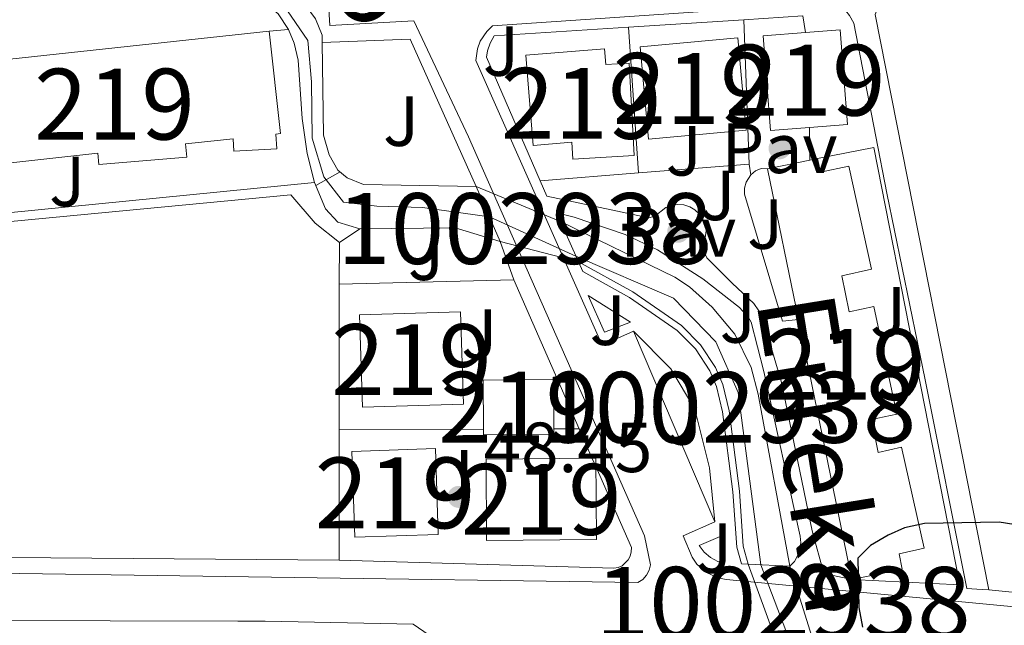
# Model space of a CAD drawing. Extents: x 606577 to 613415, y 789627 to 794364.
# Drawn here: x 607395 to 607535, y 792928 to 793013 of the extents above; entities that cross this region are included whole.
import ezdxf
from ezdxf.enums import TextEntityAlignment as Align

# ---------------------------------------------------------------- set-up
doc = ezdxf.new("R2010")
doc.units = 0
doc.header["$MEASUREMENT"] = 0
for name, pattern in [('DGN Style 1', [51.39870397, 0.08552197, -51.313182]), ('DGN Style 4', [136.92067397, 68.417576, -34.208788, 0.08552197, -34.208788]), ('DGN Style 5', [59.865379, 25.656591, -34.208788])]:
    doc.linetypes.add(name, pattern=pattern)
for name, color, linetype in [('Nivel 11', 7, 'Continuous'), ('Nivel 15', 7, 'Continuous'), ('Nivel 16', 7, 'Continuous'), ('Nivel 17', 7, 'Continuous'), ('Nivel 21', 7, 'Continuous'), ('Nivel 22', 7, 'Continuous'), ('Nivel 23', 7, 'Continuous'), ('Nivel 25', 7, 'Continuous'), ('Nivel 26', 7, 'Continuous'), ('Nivel 4', 7, 'Continuous'), ('Nivel 41', 7, 'Continuous'), ('Nivel 43', 7, 'Continuous'), ('Nivel 48', 7, 'Continuous'), ('Nivel 5', 7, 'Continuous'), ('Nivel 51', 7, 'Continuous'), ('Nivel 52', 7, 'Continuous'), ('Nivel 7', 7, 'Continuous')]:
    doc.layers.add(name, color=color, linetype=linetype)
doc.styles.add('Style-arial', font='arial.shx', dxfattribs={"bigfont": 'arialbig.shx'})
doc.styles.add('Style-arialn', font='arialn.shx', dxfattribs={"bigfont": 'arialnbig.shx'})
doc.styles.add('Style-timesi', font='timesi.shx', dxfattribs={"bigfont": 'timesibig.shx'})

# ---------------------------------------------------------------- blocks, each defined once
blk = doc.blocks.new('5PERFI')
at = {"layer": 'Nivel 17', "linetype": 'Continuous', "lineweight": 0}
h = blk.add_hatch(color=7, dxfattribs=at)
edge = h.paths.add_edge_path()
edge.add_arc((1.001171767711639e-08, 1.001171767711639e-08), 1.559999999766158, 315.0000000018422, 675.0000000018422)
blk = doc.blocks.new('5PATER')
at = {"layer": 'Nivel 7', "linetype": 'Continuous', "lineweight": 0}
h = blk.add_hatch(color=53, dxfattribs=at)
edge = h.paths.add_edge_path()
edge.add_ellipse((1.001171767711639e-08, 1.001171767711639e-08), major_axis=(-1.095731441799903, -1.110710699311855), ratio=0.9994222409660317, start_angle=0, end_angle=360)

msp = doc.modelspace()

# ---------------------------------------------------------------- linework, layer by layer
at = {"layer": 'Nivel 11', "color": 142, "linetype": 'Continuous', "lineweight": 13}
msp.add_polyline3d([(607498.345, 792936.4099999999, 49.823), (607497.6499999999, 792938.9650000001, 49.696), (607497.098, 792946.7239999999, 49.323), (607495.6340000001, 792958.0900000001, 48.773), (607494.7579999999, 792961.79, 48.591), (607493.727, 792964.189, 48.466), (607491.622, 792967.413, 48.281), (607488.896, 792970.135, 48.096), (607482.047, 792974.8770000001, 47.697), (607474.348, 792979.1359999999, 47.275)], dxfattribs=at)
at = {"layer": 'Nivel 15', "color": 1, "linetype": 'Continuous', "lineweight": 13, "extrusion": (0.02825120502181735, -0.2230679016529789, 0.9743934424383983), "elevation": -159684.3414399272, "flags": 128}
msp.add_lwpolyline([(702209.4955812306, 692226.4886141068), (702209.528368402, 692228.2408951919), (702254.775306996, 692227.3780968911)], dxfattribs=at)
at = {"layer": 'Nivel 15', "color": 1, "linetype": 'Continuous', "lineweight": 13, "extrusion": (0.1095342568746552, 0.02477363062287772, 0.9936742493376178), "elevation": 86239.05670822835, "flags": 128}
msp.add_lwpolyline([(639462.0389272682, -762594.8242427614), (639449.0639562726, -762593.096740616), (639447.2457949752, -762606.9256624284), (639460.220765971, -762608.653164574), (639462.0389272682, -762594.8242427614)], dxfattribs=at)
at = {"layer": 'Nivel 15', "color": 1, "linetype": 'Continuous', "lineweight": 13, "extrusion": (-0.001125121726550883, 0.01452231469895093, 0.9998939126111756), "elevation": 10886.88511935112, "flags": 128}
msp.add_lwpolyline([(607506.6764328342, 792923.6304920684), (607501.1494363334, 792923.2024468856), (607500.1142175666, 792936.549854428), (607506.1032137752, 792937.0139033641)], dxfattribs=at)
at = {"layer": 'Nivel 15', "color": 1, "linetype": 'Continuous', "lineweight": 13, "extrusion": (-0.001126907837737648, 0.01452217618366492, 0.999893912611541), "elevation": 10885.69020023547, "flags": 128}
msp.add_lwpolyline([(607506.1020882528, 792937.0311707957), (607510.9880851498, 792937.4102107976), (607512.0233042627, 792924.0628032819), (607506.675307659, 792923.6477595149)], dxfattribs=at)
at = {"layer": 'Nivel 15', "color": 1, "linetype": 'Continuous', "lineweight": 13, "extrusion": (0.05244064305734158, 0.01079094006837486, 0.9985657387313933), "elevation": 40467.49099465398, "flags": 128}
msp.add_lwpolyline([(654275.6893494851, -753777.1166506375), (654275.6893494851, -753783.2429820846)], dxfattribs=at)
at = {"layer": 'Nivel 15', "color": 1, "linetype": 'Continuous', "lineweight": 13, "extrusion": (0.05192178887891961, 0.01069391857668805, 0.9985938954074814), "elevation": 40075.34749118466, "flags": 128}
msp.add_lwpolyline([(654139.7552368899, -753922.1578145963), (654139.7552368899, -753923.2896418802)], dxfattribs=at)
at = {"layer": 'Nivel 15', "color": 1, "linetype": 'Continuous', "lineweight": 13, "extrusion": (-0.005284894850905328, 0.02566517803222891, 0.999656625308405), "elevation": 17194.37901129407, "flags": 128}
msp.add_lwpolyline([(-754952.0897896825, -653924.7148824725), (-754952.0897896823, -653946.4294113875)], dxfattribs=at)
at = {"layer": 'Nivel 15', "color": 1, "linetype": 'Continuous', "lineweight": 13, "extrusion": (-0.0009368837322132848, 0.02978622556201483, 0.9995558528744861), "elevation": 23105.90898774813, "flags": 128}
msp.add_lwpolyline([(-632072.6629025922, -773137.6298421302), (-632072.6637159202, -773124.576569654), (-632086.9457755056, -773124.576569654), (-632086.9449621774, -773137.6298421302), (-632072.6629025922, -773137.6298421302)], dxfattribs=at)
at = {"layer": 'Nivel 15', "color": 1, "linetype": 'Continuous', "lineweight": 13, "extrusion": (-0.005291672565422516, 0.02569701136570294, 0.9996557716575898), "elevation": 17215.50437739978, "flags": 128}
msp.add_lwpolyline([(-754957.5280730878, -653880.3751134961), (-754957.528073088, -653917.8805448895)], dxfattribs=at)
at = {"layer": 'Nivel 15', "color": 1, "linetype": 'Continuous', "lineweight": 13, "extrusion": (0.03901396085309371, 0.000296833179043062, 0.9992386215257181), "elevation": 23985.5430098441, "flags": 128}
msp.add_lwpolyline([(788310.8986567878, -613007.2470409193), (788317.8238595938, -613007.2467292221), (788317.8252550459, -613017.1915992592), (788310.8590534267, -613017.1915992589)], dxfattribs=at)
at = {"layer": 'Nivel 15', "color": 1, "linetype": 'Continuous', "lineweight": 13, "extrusion": (0.03901373568377937, 0.0003258903935399236, 0.9992386212629332), "elevation": 24008.44731241952, "flags": 128}
msp.add_lwpolyline([(787853.7214704934, -613603.7010924455), (787852.9244398272, -613603.7014346549), (787852.9304455842, -613593.7565663336), (787853.7684748201, -613593.7565663336)], dxfattribs=at)
at = {"layer": 'Nivel 15', "color": 1, "linetype": 'Continuous', "lineweight": 13, "extrusion": (-0.06446255819508685, -0.03410766038225665, 0.9973370774688937), "elevation": -66148.1660641752, "flags": 128}
msp.add_lwpolyline([(-416802.2540714446, 905350.7336230101), (-416791.3619978607, 905345.4134374829), (-416786.1917045594, 905356.0538085378), (-416797.0837781433, 905361.3739940648), (-416802.2540714446, 905350.7336230101)], dxfattribs=at)
at = {"layer": 'Nivel 15', "color": 1, "linetype": 'Continuous', "lineweight": 13, "elevation": 56.959, "flags": 128}
msp.add_lwpolyline([(607461.3049999999, 792951.2590000001), (607461.3940000001, 792939.7679999999), (607476.9210000001, 792939.888), (607476.8319999999, 792951.379), (607461.3049999999, 792951.2590000001)], dxfattribs=at)
at = {"layer": 'Nivel 15', "color": 1, "linetype": 'Continuous', "lineweight": 13}
for points in [[(607385.8759999999, 793005.152, 51.592), (607387.1370000001, 792993.4610000001, 48.881), (607384.8589999999, 792993.324, 48.881), (607385.0460000001, 792990.229, 48.687), (607393.8929999999, 792990.764, 48.687), (607393.753, 792993.0800000001, 48.832), (607406.48, 792994.452, 48.687), (607406.6100000001, 792992.881, 48.687), (607419.0249999999, 792993.909, 48.687), (607418.869, 792995.788, 48.687), (607425.5900000001, 792996.513, 48.298), (607425.6950000001, 792994.737, 48.298), (607431.7490000001, 792995.094, 48.298), (607431.6270000001, 792997.1640000001, 48.298), (607432.2479999999, 792997.2309999999, 51.598), (607430.6880000001, 793011.7010000001, 51.792)], [(607467.949, 792995.565, 53.465), (607466.919, 793008.29, 53.271), (607478.0320000001, 793009.189, 53.271), (607478.2110000001, 793006.977, 49.389), (607481.524, 793007.1610000001, 49.389), (607482.246, 792994.1229999999, 49.583), (607473.5590000001, 792993.642, 49.583), (607473.4269999999, 792996.0079999999, 53.465), (607467.949, 792995.565, 53.465)], [(607508.149, 792993.7110000001, 52.301), (607508.5490000001, 792991.7679999999, 55.018), (607512.538, 792992.649, 55.018), (607515.756, 792978.078, 55.406), (607511.558, 792977.1499999999, 55.406), (607512.6070000001, 792972.058, 55.018), (607516.1070000001, 792972.801, 55.018), (607519.331, 792957.608, 55.018), (607515.7390000001, 792956.845, 55.018), (607516.6939999999, 792952.212, 55.018), (607519.9880000001, 792952.9550000001, 55.018), (607523.2039999999, 792938.693, 55.406), (607519.6429999999, 792937.8900000001, 55.406), (607520.0889999999, 792935.7280000001, 53.854), (607512.99, 792934.267, 54.242)]]:
    msp.add_polyline3d(points, dxfattribs=at)
at = {"layer": 'Nivel 16', "color": 1, "linetype": 'Continuous', "lineweight": 13, "extrusion": (-0.0352875306609766, -0.005838836214586715, 0.9993601443781465), "elevation": -26018.85717315747, "flags": 128}
msp.add_lwpolyline([(-683204.5523847498, 728339.3124856816), (-683203.725629811, 728347.6161529601), (-683201.3365820928, 728347.6161529601)], dxfattribs=at)
at = {"layer": 'Nivel 16', "color": 1, "linetype": 'Continuous', "lineweight": 13, "extrusion": (-0.03549025511548476, -0.002297788897971314, 0.9993673808755309), "elevation": -23333.91379010243, "flags": 128}
msp.add_lwpolyline([(-752106.6529279524, 657033.6946965843), (-752106.6529279524, 657050.0030657547)], dxfattribs=at)
at = {"layer": 'Nivel 16', "color": 1, "linetype": 'Continuous', "lineweight": 13, "extrusion": (-0.003192556665406934, 0.04692146139100935, 0.9988934798279896), "elevation": 35317.69035854274, "flags": 128}
msp.add_lwpolyline([(-659912.5816157139, -749092.3025024775), (-659912.5816157139, -749112.9489214651)], dxfattribs=at)
at = {"layer": 'Nivel 16', "color": 1, "linetype": 'Continuous', "lineweight": 13, "extrusion": (-0.002184505851868816, 0.05695917432174573, 0.9983741184519801), "elevation": 43890.28624735036, "flags": 128}
msp.add_lwpolyline([(-637442.8368287922, -767875.3020611377), (-637442.8368287925, -767895.7402814368)], dxfattribs=at)
at = {"layer": 'Nivel 16', "color": 1, "linetype": 'Continuous', "lineweight": 13, "flags": 128}
for points, elevation in [([(607430.6880000001, 793011.7010000001), (607433.4070000001, 793011.956)], 46.692), ([(607498.733, 792991.432), (607499.3940000001, 792991.9650000001), (607500.1680000001, 792992.315), (607501.05, 792992.25)], 50)]:
    msp.add_lwpolyline(points, dxfattribs=dict(at, elevation=elevation))
at = {"layer": 'Nivel 16', "color": 1, "linetype": 'Continuous', "lineweight": 13, "extrusion": (-0.0009635736837597367, 0.009697741675103996, 0.9999525115385026), "elevation": 7152.95254488921, "flags": 128}
msp.add_lwpolyline([(607436.8402804642, 792958.2597413026), (607384.4453047903, 792953.053496483), (607383.0491184962, 792972.9194306629), (607385.6401172935, 792973.0734476338)], dxfattribs=at)
at = {"layer": 'Nivel 16', "color": 1, "linetype": 'Continuous', "lineweight": 13, "extrusion": (-0.0003792366931402782, 0.04183341903140259, 0.9991245273896912), "elevation": 32992.41860933009, "flags": 128}
msp.add_lwpolyline([(-614670.5886771413, -786767.0158070289), (-614670.5886771413, -786762.3785568739)], dxfattribs=at)
at = {"layer": 'Nivel 16', "color": 1, "linetype": 'Continuous', "lineweight": 13, "extrusion": (-0.01962257735105311, -0.001553903447395807, 0.9998062511517809), "elevation": -13103.7022273712, "flags": 128}
msp.add_lwpolyline([(-742560.7258444363, 668074.8972892314), (-742560.7258444366, 668059.1992664896)], dxfattribs=at)
at = {"layer": 'Nivel 16', "color": 1, "linetype": 'Continuous', "lineweight": 13, "extrusion": (0.05611728123260136, -0.3552509244131629, 0.9330850076229146), "elevation": -247573.6517596861, "flags": 128}
msp.add_lwpolyline([(723789.0648388597, 642439.7898771237), (723789.06483886, 642438.1688832928)], dxfattribs=at)
at = {"layer": 'Nivel 16', "color": 1, "linetype": 'Continuous', "lineweight": 13, "extrusion": (-0.01958276407496759, -0.001550900823373566, 0.9998070364114369), "elevation": -13077.13525060417, "flags": 128}
msp.add_lwpolyline([(-742555.6337020786, 668065.3798051537), (-742555.6337020786, 668051.4315837261)], dxfattribs=at)
at = {"layer": 'Nivel 16', "color": 1, "linetype": 'Continuous', "lineweight": 13, "extrusion": (-0.01361323897015437, -0.07784847506946668, 0.9968722559355838), "elevation": -69955.04594614662, "flags": 128}
msp.add_lwpolyline([(461788.4501198302, 883000.4819599038), (461781.8830723707, 883001.2791278062), (461768.6264414135, 882998.8243568055)], dxfattribs=at)
at = {"layer": 'Nivel 16', "color": 1, "linetype": 'Continuous', "lineweight": 13, "extrusion": (2.64649684747181e-05, 0.02580334426285015, 0.9996670379303592), "elevation": 20526.15015664954, "flags": 128}
msp.add_lwpolyline([(-606626.9512249616, -793338.9467529694), (-606626.9512249618, -793333.0948014148)], dxfattribs=at)
at = {"layer": 'Nivel 16', "color": 1, "linetype": 'Continuous', "lineweight": 13, "extrusion": (2.401496761945511e-05, 0.02597534734460115, 0.999662583451841), "elevation": 20661.056024, "flags": 128}
msp.add_lwpolyline([(-606707.190233767, -793268.230917233), (-606707.190233767, -793247.6729718593)], dxfattribs=at)
at = {"layer": 'Nivel 16', "color": 1, "linetype": 'Continuous', "lineweight": 13, "extrusion": (0.007907437815342724, 0.000185445875893374, 0.9999687185292467), "elevation": 4999.009209892441, "flags": 128}
msp.add_lwpolyline([(607421.2030498448, 792975.0765896335), (607445.8498212558, 792975.6545896437)], dxfattribs=at)
at = {"layer": 'Nivel 16', "color": 1, "linetype": 'Continuous', "lineweight": 13, "extrusion": (-0.01660661498380247, 0.03778940290074982, 0.9991477274993847), "elevation": 19926.5916076997, "flags": 128}
msp.add_lwpolyline([(-875163.138836876, -481163.4344982057), (-875163.138836876, -481140.4679008955)], dxfattribs=at)
at = {"layer": 'Nivel 16', "color": 1, "linetype": 'Continuous', "lineweight": 13, "extrusion": (2.39972870018242e-05, 0.02602576355603722, 0.9996612721594528), "elevation": 20701.02302864263, "flags": 128}
msp.add_lwpolyline([(-606709.1504677895, -793245.1317070092), (-606709.1504677895, -793226.6884519276)], dxfattribs=at)
at = {"layer": 'Nivel 16', "color": 1, "linetype": 'Continuous', "lineweight": 13, "extrusion": (-0.006421041506217819, -2.266138858132851e-05, 0.999979384643722), "elevation": -3869.179533761659, "flags": 128}
msp.add_lwpolyline([(607428.3534162806, 792955.3515226259), (607448.7548368685, 792955.4235226258)], dxfattribs=at)
at = {"layer": 'Nivel 16', "color": 1, "linetype": 'Continuous', "lineweight": 13, "extrusion": (-0.006462268298869925, -2.360480131646783e-05, 0.9999791190476164), "elevation": -3894.970516039648, "flags": 128}
msp.add_lwpolyline([(607458.532756845, 792955.4552809068), (607462.0918311626, 792955.4682809068)], dxfattribs=at)
at = {"layer": 'Nivel 16', "color": 1, "linetype": 'Continuous', "lineweight": 13, "extrusion": (-0.009754955812455389, 7.659246013557061e-05, 0.9999524163532443), "elevation": -5815.153023518105, "flags": 128}
msp.add_lwpolyline([(607412.1250936047, 792937.4497227222), (607348.0590449204, 792937.9527227236)], dxfattribs=at)
at = {"layer": 'Nivel 16', "color": 1, "linetype": 'Continuous', "lineweight": 13}
for points in [[(607433.4070000001, 793011.956, 46.182), (607431.9380000001, 793014.135, 46.187), (607431.0109999999, 793014.9569999999, 46.178), (607427.892, 793016.568, 45.851)], [(607438.169, 793010.0819999999, 45.81), (607438.156, 793011.1140000001, 45.79), (607437.2339999999, 793013.453, 45.79), (607435.077, 793016.348, 45.79)], [(607468.949, 792990.5860000001, 48.645), (607461.3600000001, 793008.0430000001, 47.481), (607461.497, 793008.9099999999, 47.33), (607461.8729999999, 793010.0179999999, 47.242), (607462.4550000001, 793011.033, 47.287), (607481.4510000001, 793012.263, 47.963)], [(607437.0760000001, 792990.3389999999, 46.903), (607436.023, 792994.4210000001, 46.76), (607435.3200000001, 792999.372, 46.784), (607434.756, 793007.6100000001, 46.372), (607434.2139999999, 793010.0290000001, 46.262), (607433.4070000001, 793011.956, 46.182)], [(607438.169, 793010.0819999999, 45.81), (607438.3470000001, 792997.014, 46.074), (607439.1300000001, 792994.2509999999, 46.178), (607440.385, 792992.0889999999, 46.284), (607441.679, 792990.9709999999, 46.372), (607444.013, 792990.067, 46.693), (607459.9340000001, 792989.754, 47.128)], [(607508.149, 792993.7110000001, 49.808), (607516.087, 792995.263, 48.643), (607528.2420000001, 792933.4920000001, 51.36), (607512.99, 792934.267, 50.972)], [(607505.4280000001, 792970.9890000001, 50.777), (607503.192, 792970.723, 50.777), (607497.8360000001, 792988.6939999999, 50), (607497.8330000001, 792989.5430000001, 50), (607498.0449999999, 792990.365, 50), (607498.733, 792991.432, 50)], [(607443.4809999999, 792983.8030000001, 46.954), (607440.368, 792984.75, 46.954), (607438.6089999999, 792986.5989999999, 46.954), (607437.0760000001, 792990.3389999999, 46.903)], [(607380.987, 792987.783, 47.537), (607381.531, 792987.788, 47.537), (607382.727, 792983.7209999999, 47.731), (607433.7390000001, 792988.5800000001, 48.119), (607437.186, 792984.6089999999, 48.319), (607440.585, 792981.8400000001, 48.507)], [(607471.8119999999, 792984.7990000001, 47.342), (607487.9839999999, 792976.966, 47.537), (607490.065, 792975.598, 47.598), (607493.257, 792972.736, 47.731), (607496.4539999999, 792968.899, 47.912), (607498.7760000001, 792964.182, 48.232), (607499.743, 792960.4510000001, 48.45), (607504.216, 792936.1359999999, 49.866)], [(607474.4569999999, 792955.56, 49.411), (607476.2960000001, 792951.3740000001, 49.6), (607476.841, 792950.128, 49.656), (607481.8319999999, 792938.7790000001, 50.169), (607481.828, 792938.1680000001, 50.174), (607481.683, 792937.574, 50.189), (607481.4040000001, 792937.03, 50.213), (607480.514, 792936.2039999999, 50.28), (607479.9510000001, 792935.9680000001, 50.321), (607479.348, 792935.8670000001, 50.362), (607440.5430000001, 792937.0020000001, 49.672)]]:
    msp.add_polyline3d(points, dxfattribs=at)
at = {"layer": 'Nivel 21', "color": 1, "linetype": 'Continuous', "lineweight": 0, "extrusion": (-0.006182952322627171, 0.01424343110225932, 0.9998794406182234), "elevation": 7585.947455323107, "flags": 128}
msp.add_lwpolyline([(607448.6106143009, 792962.1443883074), (607451.9703601308, 792954.4056032635)], dxfattribs=at)
at = {"layer": 'Nivel 21', "color": 1, "linetype": 'Continuous', "lineweight": 0, "extrusion": (-0.0102722634113351, 0.02293841786214143, 0.9996841049003381), "elevation": 11996.97027475878, "flags": 128}
msp.add_lwpolyline([(-878518.0402836842, -475298.8761350894), (-878518.0402836844, -475292.6692678443)], dxfattribs=at)
at = {"layer": 'Nivel 21', "color": 7, "linetype": 'Continuous', "lineweight": 13, "extrusion": (0.02317748657662082, 0.01571043030038214, 0.9996079163831024), "elevation": 26584.09047360055, "flags": 128}
msp.add_lwpolyline([(315574.8885794597, -947370.065456432), (315574.8885794596, -947373.5654262889)], dxfattribs=at)
at = {"layer": 'Nivel 21', "color": 1, "linetype": 'Continuous', "lineweight": 0, "extrusion": (-0.01016228329727527, 0.02270228031474636, 0.9996906193751628), "elevation": 11876.52853354385, "flags": 128}
msp.add_lwpolyline([(-878444.17964614, -475432.1898811883), (-878444.17964614, -475430.6621194266)], dxfattribs=at)
at = {"layer": 'Nivel 21', "color": 7, "linetype": 'Continuous', "lineweight": 13, "extrusion": (-0.01561823054411985, 0.03662731802498221, 0.9992069407529991), "elevation": 19604.34200358987, "flags": 128}
msp.add_lwpolyline([(-869833.7440763544, -490725.0834825923), (-869833.7440763544, -490754.3414554885)], dxfattribs=at)
at = {"layer": 'Nivel 21', "color": 1, "linetype": 'Continuous', "lineweight": 0, "extrusion": (-0.02897029706463514, 0.00135234789202135, 0.9995793580517586), "elevation": -16477.27459810073, "flags": 128}
msp.add_lwpolyline([(-820401.3661011057, 569624.8676853171), (-820401.3661011055, 569623.9022294665)], dxfattribs=at)
at = {"layer": 'Nivel 21', "color": 1, "linetype": 'Continuous', "lineweight": 0, "extrusion": (-0.02837162693490562, 0.001324105907028469, 0.9995965673853695), "elevation": -16135.97672577396, "flags": 128}
msp.add_lwpolyline([(-820395.4383277292, 569649.0549084092), (-820395.438327729, 569643.1751459991)], dxfattribs=at)
at = {"layer": 'Nivel 21', "color": 7, "linetype": 'Continuous', "lineweight": 13}
for points in [[(607532.318, 792932.821, 49.972), (607516.264, 793014.0590000001, 46.866), (607516.592, 793014.8630000001, 46.866), (607517.3729999999, 793015.9010000001, 46.866), (607518.054, 793016.439, 46.866), (607518.8300000001, 793016.827, 46.866), (607525.0590000001, 793017.977, 46.866), (607537.639, 793022.7320000001, 47.061), (607553.8899999999, 793029.652, 47.449), (607558.149, 793031.044, 47.449), (607560.092, 793030.8640000001, 47.643), (607561.8430000001, 793030.2960000001, 47.837), (607563.0590000001, 793029.736, 47.77), (607567.8659999999, 793013.913, 48.184), (607570.5590000001, 793000.257, 48.572), (607570.6399999999, 792989.8189999999, 48.96), (607569.6159999999, 792973.52, 49.349), (607567.503, 792946.4040000001, 50.319), (607566.351, 792934.176, 50.672)], [(607379.2010000001, 792935.342, 47.774), (607482.7590000001, 792933.844, 49.35), (607483.435, 792934.2760000001, 49.375), (607483.9820000001, 792934.8630000001, 49.372), (607484.365, 792935.5689999999, 49.34), (607484.56, 792936.348, 49.283), (607483.6780000001, 792940.4510000001, 49.156), (607458.814, 792996.7890000001, 46.577), (607451.088, 793013.182, 45.856), (607439.253, 793012.5079999999, 45.856), (607439.0349999999, 793015.612, 45.856)], [(607482.1499999999, 792969.3130000001, 47.837), (607477.7010000001, 792967.337, 47.837), (607459.8870000001, 793007.551, 46.284), (607460.085, 793009.2180000001, 46.284), (607460.4709999999, 793010.271, 46.284), (607461.395, 793011.673, 46.284), (607462.212, 793012.443, 46.284), (607509.936, 793015.7239999999, 46.672), (607511.105, 793015.291, 46.803), (607512.1159999999, 793014.5619999999, 46.878), (607512.666, 793013.936, 46.894), (607513.2579999999, 793012.8389999999, 46.866), (607517.909, 792988.8060000001, 48.031), (607523.354, 792962.45, 48.807), (607529.2110000001, 792932.9909999999, 50.166), (607530.622, 792932.913, 50.077), (607532.318, 792932.821, 49.972)], [(607566.351, 792934.176, 50.672), (607566.1030000001, 792931.531, 50.749), (607564.625, 792929.8970000001, 50.749), (607562.7420000001, 792928.754, 50.749), (607560.611, 792928.1969999999, 50.749), (607559.1410000001, 792928.1769999999, 50.749), (607531.0179999999, 792930.8630000001, 50.321), (607495.233, 792934.2820000001, 49.778), (607494.0619999999, 792934.5, 49.608), (607492.44, 792935.24, 49.429), (607491.1000000001, 792936.416, 49.354), (607490.422, 792937.395, 49.365), (607489.1680000001, 792940.446, 49.002), (607493.6170000001, 792942.4210000001, 49.002)], [(607532.318, 792932.821, 49.972), (607558.2390000001, 792930.2339999999, 50.614), (607560.0970000001, 792930.3970000001, 50.708), (607562.7520000001, 792931.263, 50.773), (607565.074, 792932.815, 50.743), (607566.351, 792934.176, 50.672)], [(607439.771, 792839.3870000001, 53.239), (607440.4950000001, 792839.426, 53.166), (607441.2309999999, 792839.6869999999, 53.16), (607445.27, 792845.067, 52.956), (607447.3929999999, 792848.8630000001, 52.646), (607449.78, 792855.6980000001, 52.276), (607451.3670000001, 792866.057, 51.643), (607452.2350000001, 792879.263, 51.061), (607452.068, 792900.807, 50.09), (607449.5449999999, 792900.788, 50.09), (607449.7679999999, 792922.1410000001, 49.314), (607453.69, 792922.2220000001, 49.271), (607454.477, 792922.757, 49.139), (607454.7919999999, 792923.402, 49.099), (607454.29, 792925.0989999999, 49.023), (607453.267, 792926.398, 48.928), (607451.01, 792927.9580000001, 48.908), (607430.115, 792928.3940000001, 48.732), (607426.233, 792928.3640000001, 48.926), (607390.129, 792928.473, 48.149)]]:
    msp.add_polyline3d(points, dxfattribs=at)
at = {"layer": 'Nivel 22', "color": 142, "linetype": 'DGN Style 5', "lineweight": 0, "extrusion": (-0.01534386271834887, 0.006400811565029354, 0.9998617881928429), "elevation": -4197.882359486332, "flags": 128}
msp.add_lwpolyline([(607389.1416023637, 793032.8694528069), (607401.0214876346, 793027.9143512996)], dxfattribs=at)
at = {"layer": 'Nivel 22', "color": 142, "linetype": 'DGN Style 5', "lineweight": 0, "extrusion": (-0.01609226107075125, 0.004192285109340894, 0.9998617223792462), "elevation": -6403.972715004105, "flags": 128}
msp.add_lwpolyline([(-920511.608192612, 387889.6288383775), (-920511.608192612, 387878.2032738402)], dxfattribs=at)
at = {"layer": 'Nivel 22', "color": 142, "linetype": 'DGN Style 5', "lineweight": 0, "extrusion": (-0.001265889834792303, 0.003458563705124049, 0.9999932179070136), "elevation": 2023.217770604496, "flags": 128}
msp.add_lwpolyline([(607497.921313704, 792934.154992166), (607501.9343649221, 792923.1909265914)], dxfattribs=at)
at = {"layer": 'Nivel 22', "color": 142, "linetype": 'DGN Style 5', "lineweight": 0, "extrusion": (0.009689409731495003, -0.03090494309947806, 0.999475362293175), "elevation": -18569.44906374924, "flags": 128}
msp.add_lwpolyline([(816899.5946398065, 574577.5130979212), (816899.5946398065, 574565.5334529767)], dxfattribs=at)
at = {"layer": 'Nivel 22', "color": 142, "linetype": 'DGN Style 1', "lineweight": 13}
for points in [[(607474.348, 792979.1359999999, 47.435), (607471.8119999999, 792984.7990000001, 47.279), (607471.8119999999, 792984.7990000001, 47.342), (607459.9340000001, 792989.754, 47.128), (607459.9340000001, 792989.754, 46.954), (607463.2930000001, 792982.0160000001, 47.085)], [(607507.798, 792924.7110000001, 49.478), (607504.216, 792936.1359999999, 49.866), (607504.216, 792936.1359999999, 49.995), (607498.345, 792936.4099999999, 49.828), (607498.345, 792936.4099999999, 49.823), (607502.358, 792925.446, 49.866), (607502.358, 792925.446, 49.8)]]:
    msp.add_polyline3d(points, close=True, dxfattribs=at)
at = {"layer": 'Nivel 23', "color": 70, "linetype": 'DGN Style 4', "lineweight": 0}
msp.add_polyline3d([(607504.4110000001, 792925.068, 49.729), (607500.1059999999, 792936.328, 49.933), (607496.9369999999, 792960.6499999999, 48.562), (607493.7760000001, 792967.831, 48.138), (607487.7649999999, 792973.996, 47.779), (607473.9850000001, 792979.9469999999, 47.282), (607461.788, 792985.483, 47.104), (607452.335, 792986.7760000001, 46.974), (607445.8740000001, 792986.9739999999, 46.862), (607441.149, 792987.5590000001, 46.709), (607438.388, 792991.1400000001, 46.645), (607436.7309999999, 792996.5930000001, 46.507), (607436.669, 793004.5430000001, 46.317), (607436.1270000001, 793010.378, 46.037), (607433.2380000001, 793014.5789999999, 46.049), (607422.8670000001, 793022.325, 44.601), (607416.49, 793027.6170000001, 44.222), (607410.7679999999, 793028.6910000001, 43.926), (607405.061, 793027.6529999999, 44.148), (607399.966, 793027.862, 44.302), (607394.351, 793031.173, 44.185)], dxfattribs=at)
at = {"layer": 'Nivel 25', "color": 1, "linetype": 'Continuous', "lineweight": 0, "extrusion": (-0.002197455016046512, 0.05815056333508164, 0.9983054057628182), "elevation": 44824.80946705442, "flags": 128}
msp.add_lwpolyline([(-636971.6302752818, -768178.4963468031), (-636963.0682854583, -768199.667616941), (-636950.6484270853, -768199.6676169413)], dxfattribs=at)
at = {"layer": 'Nivel 25', "color": 1, "linetype": 'Continuous', "lineweight": 0, "extrusion": (-0.01622860388778043, 0.04576264698790259, 0.99882051068073), "elevation": 26477.70437124502, "flags": 128}
msp.add_lwpolyline([(-837568.2067550586, -543700.8023381699), (-837568.2067550588, -543695.0150858855)], dxfattribs=at)
at = {"layer": 'Nivel 25', "color": 1, "linetype": 'Continuous', "lineweight": 0, "extrusion": (0.02068507644546315, 0.0833931570317925, 0.996302016947028), "elevation": 78741.80799969465, "flags": 128}
msp.add_lwpolyline([(-398705.5157245086, -912503.8774317745), (-398702.0547803266, -912508.3932468027), (-398708.7863454982, -912506.1353392887), (-398705.5157245086, -912503.8774317745)], dxfattribs=at)
at = {"layer": 'Nivel 25', "color": 1, "linetype": 'Continuous', "lineweight": 0}
for points in [[(607512.99, 792934.267, 50.386), (607509.0079999999, 792935.105, 49.997), (607507.3630000001, 792941.118, 49.935), (607503.0249999999, 792962.1030000001, 48.709), (607500.395, 792971.0900000001, 47.938), (607499.8500000001, 792972.2250000001, 47.703), (607499.1200000001, 792973.2520000001, 47.649), (607496.081, 792976.121, 47.892), (607492.4890000001, 792979.706, 47.709), (607492.162, 792980.4550000001, 47.677), (607492.061, 792981.2660000001, 47.576), (607492.4110000001, 792983.503, 47.474), (607492.27, 792984.3570000001, 47.474), (607491.9469999999, 792985.159, 47.474), (607491.4569999999, 792985.872, 47.474), (607490.8219999999, 792986.46, 47.474), (607490.074, 792986.895, 47.474), (607489.25, 792987.1570000001, 47.474), (607488.388, 792987.2320000001, 47.474), (607487.53, 792987.1170000001, 47.474), (607486.719, 792986.817, 47.474), (607485.155, 792985.554, 47.474), (607484.317, 792985.3600000001, 47.474), (607469.8910000001, 792988.4110000001, 47.086), (607468.949, 792990.5860000001, 46.892)], [(607471.8119999999, 792984.7990000001, 47.342), (607471.3049999999, 792986.037, 47.278), (607473.7679999999, 792985.446, 47.3), (607480.9539999999, 792982.9920000001, 47.385), (607485.5220000001, 792980.8049999999, 47.454), (607491.94, 792976.746, 47.575), (607497.119, 792972.683, 47.829), (607498.368, 792971.253, 47.885), (607498.754, 792970.5970000001, 47.861), (607500.547, 792963.6540000001, 48.443), (607505.6880000001, 792940.379, 50.05), (607505.777, 792939.442, 50.14), (607505.534, 792938.0549999999, 50.22), (607504.8659999999, 792936.8160000001, 50.226), (607504.216, 792936.1359999999, 50.19)], [(607497.381, 792936.4550000001, 49.8), (607496.7409999999, 792938.81, 49.605), (607496.1840000001, 792946.632, 49.217), (607494.73, 792957.925, 48.441), (607493.8829999999, 792961.5009999999, 48.499), (607492.915, 792963.754, 48.468), (607490.905, 792966.831, 48.319), (607488.3049999999, 792969.4280000001, 48.053), (607481.561, 792974.0970000001, 47.859), (607474.9720000001, 792977.7420000001, 47.275)], [(607482.1499999999, 792969.3130000001, 47.837), (607487.408, 792964.0109999999, 48.44), (607490.8060000001, 792958.3230000001, 48.44), (607492.858, 792950.0160000001, 48.828), (607493.6170000001, 792942.4210000001, 49.022)], [(607491.4070000001, 792939.0490000001, 49.216), (607494.378, 792940.315, 49.216), (607494.78, 792936.591, 49.604), (607494.031, 792936.8119999999, 49.638), (607492.993, 792937.3500000001, 49.6), (607492.102, 792938.1089999999, 49.457), (607491.4070000001, 792939.0490000001, 49.216)]]:
    msp.add_polyline3d(points, dxfattribs=at)
at = {"layer": 'Nivel 4', "color": 30, "linetype": 'Continuous', "lineweight": 30, "elevation": 50.00000000000001, "flags": 128}
msp.add_lwpolyline([(607545.05, 792940.584), (607533.78, 792942.3729999999), (607523.236, 792942.1670000001), (607520.406, 792941.561), (607518.121, 792940.5430000001), (607515.632, 792939.065), (607513.8060000001, 792937.297), (607513.9909999999, 792930.2990000001), (607514.47, 792927.551)], dxfattribs=at)
at = {"layer": 'Nivel 5', "color": 30, "linetype": 'Continuous', "lineweight": 0, "elevation": 45, "flags": 128}
msp.add_lwpolyline([(607437.2590000001, 792989.8929999999), (607440.6950000001, 792991.821)], dxfattribs=at)
at = {"layer": 'Nivel 51', "color": 143, "linetype": 'Continuous', "lineweight": 13}
msp.add_polyline3d([(607431.9380000001, 793014.135, 46.187), (607433.4070000001, 793011.956, 46.182), (607434.2139999999, 793010.0290000001, 46.262), (607434.756, 793007.6100000001, 46.372), (607435.3200000001, 792999.372, 46.784), (607436.023, 792994.4210000001, 46.76), (607437.0760000001, 792990.3389999999, 46.903), (607438.6089999999, 792986.5989999999, 46.954), (607440.368, 792984.75, 46.954), (607443.4809999999, 792983.8030000001, 46.954), (607456.9610000001, 792983.9299999999, 47.148), (607463.2930000001, 792982.0160000001, 47.085), (607459.9340000001, 792989.754, 46.954), (607459.9340000001, 792989.754, 47.128), (607444.013, 792990.067, 46.693), (607441.679, 792990.9709999999, 46.372), (607440.385, 792992.0889999999, 46.284), (607439.1300000001, 792994.2509999999, 46.178), (607438.3470000001, 792997.014, 46.074), (607438.169, 793010.0819999999, 45.81), (607438.156, 793011.1140000001, 45.79), (607437.2339999999, 793013.453, 45.79)], dxfattribs=at)
msp.add_polyline3d([(607504.216, 792936.1359999999, 49.866), (607499.743, 792960.4510000001, 48.45), (607498.7760000001, 792964.182, 48.232), (607496.4539999999, 792968.899, 47.912), (607493.257, 792972.736, 47.731), (607490.065, 792975.598, 47.598), (607487.9839999999, 792976.966, 47.537), (607471.8119999999, 792984.7990000001, 47.342), (607471.8119999999, 792984.7990000001, 47.279), (607474.348, 792979.1359999999, 47.435), (607474.348, 792979.1359999999, 47.275), (607482.047, 792974.8770000001, 47.697), (607488.896, 792970.135, 48.096), (607491.622, 792967.413, 48.281), (607493.727, 792964.189, 48.466), (607494.7579999999, 792961.79, 48.591), (607495.6340000001, 792958.0900000001, 48.773), (607497.098, 792946.7239999999, 49.323), (607497.6499999999, 792938.9650000001, 49.696), (607498.345, 792936.4099999999, 49.823), (607498.345, 792936.4099999999, 49.828)], close=True, dxfattribs=at)
at = {"layer": 'Nivel 52', "color": 1, "linetype": 'Continuous', "lineweight": 13, "extrusion": (-0.001125726140432174, 0.01452226782585989, 0.9998939126116584), "elevation": 10886.48076502458, "flags": 128}
msp.add_lwpolyline([(607506.6760522958, 792923.636335348), (607512.0240489065, 792924.0513790236), (607510.9888300227, 792937.3987865569), (607506.1028331192, 792937.0197466388), (607500.1138369148, 792936.55569765), (607501.1490557985, 792923.2082901166)], close=True, dxfattribs=at)
at = {"layer": 'Nivel 52', "color": 1, "linetype": 'Continuous', "lineweight": 13, "extrusion": (0.03901392440089096, 0.0003015374808776824, 0.9992386215404152), "elevation": 23989.2511848613, "flags": 128}
msp.add_lwpolyline([(788236.8790952896, -613112.169373408), (788243.8452968583, -613112.1702127536), (788243.8450996466, -613102.2253426206), (788236.9198968534, -613102.2248199121), (788236.081867781, -613102.2253426206), (788236.0820649925, -613112.1702127536)], close=True, dxfattribs=at)
at = {"layer": 'Nivel 52', "color": 1, "linetype": 'Continuous', "lineweight": 13}
for points in [[(607385.8759999999, 793005.152, 51.592), (607387.1370000001, 792993.4610000001, 48.881), (607384.8589999999, 792993.324, 48.881), (607385.0460000001, 792990.229, 48.687), (607393.8929999999, 792990.764, 48.687), (607393.753, 792993.0800000001, 48.832), (607406.48, 792994.452, 48.687), (607406.6100000001, 792992.881, 48.687), (607419.0249999999, 792993.909, 48.687), (607418.869, 792995.788, 48.687), (607425.5900000001, 792996.513, 48.298), (607425.6950000001, 792994.737, 48.298), (607431.7490000001, 792995.094, 48.298), (607431.6270000001, 792997.1640000001, 48.298), (607432.2479999999, 792997.2309999999, 51.598), (607430.6880000001, 793011.7010000001, 51.792), (607385.6939999999, 793006.8500000001, 51.986)], [(607467.949, 792995.565, 53.465), (607473.4269999999, 792996.0079999999, 53.465), (607473.5590000001, 792993.642, 49.583), (607482.246, 792994.1229999999, 49.583), (607481.524, 793007.1610000001, 49.389), (607478.2110000001, 793006.977, 49.389), (607478.0320000001, 793009.189, 53.271), (607466.919, 793008.29, 53.271)], [(607512.99, 792934.267, 54.242), (607520.0889999999, 792935.7280000001, 53.854), (607519.6429999999, 792937.8900000001, 55.406), (607523.2039999999, 792938.693, 55.406), (607519.9880000001, 792952.9550000001, 55.018), (607516.6939999999, 792952.212, 55.018), (607515.7390000001, 792956.845, 55.018), (607519.331, 792957.608, 55.018), (607516.1070000001, 792972.801, 55.018), (607512.6070000001, 792972.058, 55.018), (607511.558, 792977.1499999999, 55.406), (607515.756, 792978.078, 55.406), (607512.538, 792992.649, 55.018), (607508.5490000001, 792991.7679999999, 55.018), (607508.149, 792993.7110000001, 52.301), (607507.0419999999, 792993.483, 52.361), (607501.05, 792992.25, 52.689), (607505.4280000001, 792970.9890000001, 53.258)]]:
    msp.add_polyline3d(points, close=True, dxfattribs=at)
for points in [[(607483.0590000001, 793009.5020000001, 53.465), (607484.247, 792996.4680000001, 53.659), (607498.051, 792997.726, 52.106), (607496.8630000001, 793010.76, 51.912)], [(607443.4450000001, 792971.618, 55.406), (607443.8559999999, 792958.577, 55.795), (607458.131, 792959.0260000001, 55.795), (607457.72, 792972.067, 55.406)], [(607442.352, 792952.354, 55.018), (607442.756, 792940.2450000001, 54.63), (607454.554, 792940.638, 55.406), (607454.1499999999, 792952.747, 55.794)], [(607461.3049999999, 792951.2590000001, 56.959), (607461.3940000001, 792939.7679999999, 56.959), (607476.9210000001, 792939.888, 56.959), (607476.8319999999, 792951.379, 56.959)]]:
    msp.add_3dface(points, dxfattribs=at)

# ---------------------------------------------------------------- block references
at = {"layer": 'Nivel 17', "color": 7, "linetype": 'Continuous', "lineweight": 0}
for p in [(607502.774, 792995.163, 47.469), (607488.4550000001, 792983.3740000001, 47.469)]:
    msp.add_blockref('5PERFI', p, dxfattribs=at)
at = {"layer": 'Nivel 7', "color": 53, "linetype": 'Continuous', "lineweight": 0}
msp.add_blockref('5PATER', (607457.446, 792945.9299999999, 48.447), dxfattribs=at)

# ---------------------------------------------------------------- texts
at = {"layer": 'Nivel 26', "color": 92, "linetype": 'Continuous', "lineweight": 0, "style": 'Style-arial'}
for p in [(607463.4127134567, 793008.895001, 46.309), (607449.3117134566, 792998.987001, 46.248), (607489.2367134567, 792994.8090009999, 47.207), (607402.1387134567, 792990.494001, 46.325), (607494.0057134565, 792988.511001, 47.473), (607500.7457134565, 792984.463001, 47.575), (607452.8207134567, 792980.0530009998, 47.203), (607496.8657134566, 792971.202001, 47.862), (607518.1087134567, 792972.051001, 48.43), (607478.4897134567, 792970.875001, 47.901), (607460.3607134568, 792968.9310009999, 47.624), (607489.2817134566, 792956.7960009999, 48.481), (607457.0357134566, 792949.0290009999, 48.333), (607493.5217134566, 792938.692001, 49.423)]:
    msp.add_text('J', height=7.000002, dxfattribs=at).set_placement(p, align=Align.MIDDLE_CENTER)
at = {"layer": 'Nivel 26', "color": 7, "linetype": 'Continuous', "lineweight": 0, "style": 'Style-arial'}
for p in [(607502.7744461885, 792995.163001, 47.469), (607488.4554461886, 792983.3740009998, 47.469)]:
    msp.add_text('Pav', height=7.000002, dxfattribs=at).set_placement(p, align=Align.MIDDLE_CENTER)
at = {"layer": 'Nivel 41', "color": 7, "linetype": 'Continuous', "lineweight": 0, "style": 'Style-arial'}
msp.add_text('48.45', height=7.000002, dxfattribs=at).set_placement((607460.946, 792949.4299999999, 48.447))
at = {"layer": 'Nivel 43', "color": 142, "linetype": 'Continuous', "lineweight": 0, "style": 'Style-timesi'}
for s, rotation, p in [('Matzarako', 324.0784416736756, (607386.2350000001, 793054.3119999999, 43.904)), ('Erreka', 279.2164833169736, (607499.4380000001, 792973.6710000001, 47.653))]:
    msp.add_text(s, height=10.999974, rotation=rotation, dxfattribs=at).set_placement(p)
at = {"layer": 'Nivel 48', "color": 1, "linetype": 'Continuous', "lineweight": 0, "style": 'Style-arialn'}
for p in [(607506.393660008, 793004.7820009999, 47.101), (607490.555660008, 793003.6140009998, 46.903), (607408.8206600079, 793001.396001, 46.072), (607474.7526600079, 793001.503001, 46.73), (607450.788660008, 792965.3220009999, 47.717), (607512.0366600079, 792964.6440009999, 48.552), (607465.906660008, 792958.5930009999, 48.123), (607448.453660008, 792946.496001, 48.334), (607469.113660008, 792945.574001, 48.685)]:
    msp.add_text('219', height=10.000002, dxfattribs=at).set_placement(p, align=Align.MIDDLE_CENTER)
at = {"layer": 'Nivel 48', "color": 4, "linetype": 'Continuous', "lineweight": 0, "style": 'Style-arialn'}
for p in [(607466.7637992047, 792983.827001, 47.187), (607503.2717992049, 792931.0350009999, 49.91)]:
    msp.add_text('1002938', height=10.000002, dxfattribs=at).set_placement(p, align=Align.MIDDLE_CENTER)
at = {"layer": 'Nivel 48', "color": 142, "linetype": 'Continuous', "lineweight": 0, "style": 'Style-arialn'}
msp.add_text('1002938', height=10.000002, dxfattribs=at).set_placement((607495.5857992049, 792958.575001, 48.746), align=Align.MIDDLE_CENTER)

doc.saveas('drawing.dxf')
